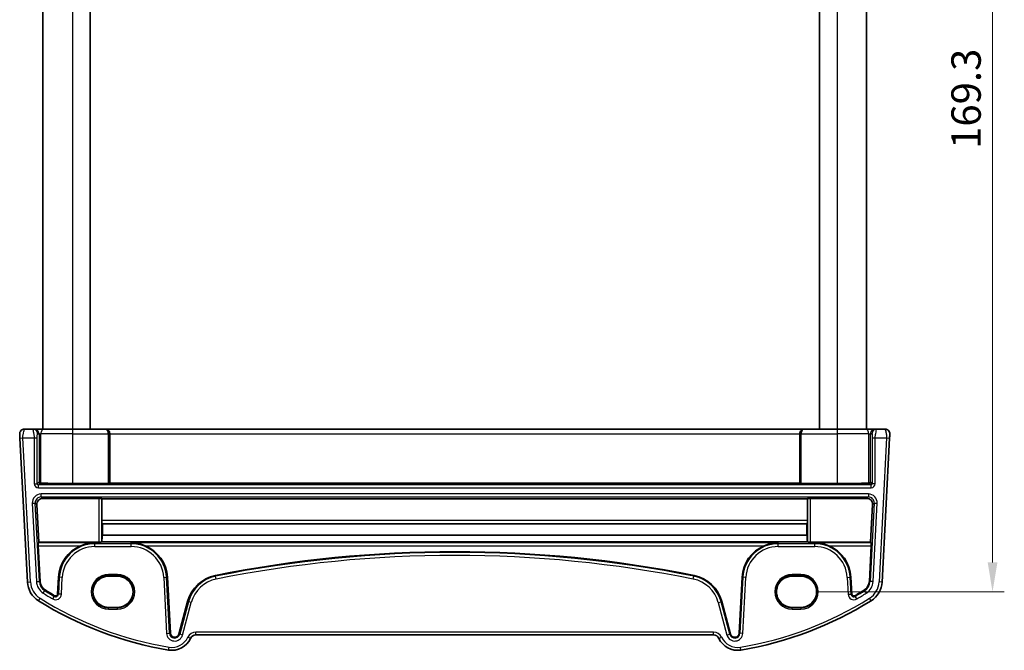
# Model space of a CAD drawing. Units: millimetres. Extents: x 29 to 3979, y 16 to 718.
# Drawn here: x 1427 to 1595, y 382 to 489 of the extents above; entities that cross this region are included whole.
import ezdxf

# ---------------------------------------------------------------- set-up
doc = ezdxf.new("R2010")
doc.units = ezdxf.units.MM
doc.header["$LTSCALE"] = 2
doc.layers.get('Defpoints').update_dxf_attribs({"lineweight": 25})
for name, color, linetype, lineweight in [('Dimension (ISO)', 7, 'Continuous', 18), ('Visible (ISO)', 7, 'Continuous', 35), ('Visible Narrow (ISO)', 7, 'Continuous', 25)]:
    doc.layers.add(name, color=color, linetype=linetype, lineweight=lineweight)
doc.styles.add('Note Text (TK)', font='txt')
doc.dimstyles.new('Default - Method 1b (TK)', dxfattribs={"dimscale": 2, "dimtxt": 2.5, "dimasz": 2.5, "dimexe": 1, "dimexo": 1.5, "dimgap": 1, "dimtad": 1, "dimtoh": 1, "dimrnd": 1e-08, "dimdsep": 46, "dimtxsty": 'Note Text (TK)', "dimcen": 0.09, "dimdle": 5, "dimclrd": 100, "dimclre": 100, "dimclrt": 7, "dimadec": 1, "dimazin": 1, "dimtfac": 1, "dimtmove": 0, "dimatfit": 3, "dimfxl": 0, "dimtolj": 1, "dimlwd": -1, "dimlwe": -1, "dimarcsym": 0})

# ---------------------------------------------------------------- blocks, each defined once
blk = doc.blocks.new('*D19')
at = {"layer": 'Defpoints', "color": 0, "transparency": 16777216}
for p in [(1560.26, 560.79), (1560.26, 391.49), (1592.83, 391.49)]:
    blk.add_point(p, dxfattribs=at)
at = {"layer": 'Dimension (ISO)', "color": 100, "transparency": 16777216}
for p, q in [((1563.26, 560.79), (1594.83, 560.79)), ((1592.83, 555.79), (1592.83, 396.49)), ((1563.26, 391.49), (1594.83, 391.49))]:
    blk.add_line(p, q, dxfattribs=at)
for points in [[(1592, 555.79), (1593.66, 555.79), (1592.83, 560.79)], [(1592, 396.49), (1593.66, 396.49), (1592.83, 391.49)]]:
    blk.add_solid(points, dxfattribs=at)
at = {"layer": 'Dimension (ISO)', "color": 7, "transparency": 16777216, "insert": (1588.33, 466.81), "char_height": 5, "attachment_point": 4, "rotation": 90, "style": 'Note Text (TK)'}
blk.add_mtext('\\A1;169.3', dxfattribs=at)

msp = doc.modelspace()

# ---------------------------------------------------------------- linework, layer by layer
at = {"layer": 'Visible (ISO)'}
for p, q in [((1431.4088, 533.1449), (1431.4088, 419.1449)), ((1439.4088, 533.1449), (1439.4088, 419.1449)), ((1563.4088, 533.1449), (1563.4088, 419.1449)), ((1571.4088, 533.1449), (1571.4088, 419.1449)), ((1429.6863, 419.1449), (1428.2518, 419.1449)), ((1429.9373, 419.1449), (1429.6863, 419.1449)), ((1431.565, 419.1449), (1429.9373, 419.1449)), ((1431.565, 419.1449), (1436.4088, 419.1449)), ((1441.9496, 419.1449), (1436.4088, 419.1449)), ((1442.002, 419.1449), (1441.9496, 419.1449)), ((1560.8155, 419.1449), (1442.002, 419.1449)), ((1560.8679, 419.1449), (1560.8155, 419.1449)), ((1566.4088, 419.1449), (1560.8679, 419.1449)), ((1566.4088, 419.1449), (1571.2526, 419.1449)), ((1572.8803, 419.1449), (1571.2526, 419.1449)), ((1573.1313, 419.1449), (1572.8803, 419.1449)), ((1574.5657, 419.1449), (1573.1313, 419.1449)), ((1427.4888, 417.6187), (1428.7714, 393.145)), ((1442.7612, 418.3449), (1442.7612, 409.9331)), ((1560.0564, 418.3449), (1560.0564, 409.9331)), ((1574.0462, 393.145), (1575.3288, 417.6187)), ((1436.4088, 409.8807), (1442.519, 409.8807)), ((1442.7187, 409.8906), (1442.7612, 409.9331)), ((1442.7612, 409.9331), (1560.0564, 409.9331)), ((1560.0564, 409.9331), (1560.0988, 409.8906)), ((1560.2986, 409.8807), (1566.4088, 409.8807)), ((1440.8924, 407.3607), (1431.3659, 407.3607)), ((1441.3917, 407.3358), (1441.4088, 407.3187)), ((1441.4088, 407.3187), (1441.4088, 403.6027)), ((1441.4088, 407.3187), (1561.3668, 407.3187)), ((1561.3668, 407.3187), (1561.3839, 407.3358)), ((1561.3668, 403.6027), (1561.3668, 407.3187)), ((1571.4516, 407.3607), (1561.8832, 407.3607)), ((1430.716, 399.9426), (1430.3707, 406.3079)), ((1572.4468, 406.3079), (1572.1016, 399.9426)), ((1441.4327, 403.1209), (1441.5113, 403.0421)), ((1441.5113, 403.0421), (1441.5025, 401.1104)), ((1441.5113, 403.0421), (1561.2643, 403.0421)), ((1561.2643, 403.0421), (1561.3429, 403.1209)), ((1561.2731, 401.1104), (1561.2643, 403.0421)), ((1441.5025, 401.1104), (1561.2731, 401.1104)), ((1430.6062, 399.8269), (1430.716, 399.9426)), ((1430.9256, 393.2579), (1430.6075, 399.3276)), ((1440.8924, 399.9426), (1430.716, 399.9426)), ((1441.4248, 400.0004), (1441.3917, 399.9674)), ((1441.4248, 400.0004), (1561.3508, 400.0004)), ((1561.3839, 399.9674), (1561.3508, 400.0004)), ((1572.1016, 399.9426), (1561.8832, 399.9426)), ((1572.21, 399.3276), (1571.8919, 393.2579)), ((1572.1016, 399.9426), (1572.2113, 399.8269)), ((1434.0558, 393.9671), (1433.9056, 391.0999)), ((1444.0588, 394.1465), (1442.5588, 394.1465)), ((1453.0605, 384.4492), (1452.5617, 393.9671)), ((1550.2558, 393.9671), (1549.757, 384.4492)), ((1560.2588, 394.1465), (1558.7588, 394.1465)), ((1568.912, 391.0999), (1568.7617, 393.9671)), ((1442.5588, 388.8335), (1444.0588, 388.8335)), ((1456.0002, 389.8211), (1454.5197, 384.2958)), ((1548.2978, 384.2958), (1546.8173, 389.8211)), ((1558.7588, 388.8335), (1560.2588, 388.8335)), ((1457.4116, 384.1449), (1545.4059, 384.1449))]:
    msp.add_line(p, q, dxfattribs=at)
for centre, radius, start, end in [((1428.2518, 418.3449), 0.8, 90, 183), ((1574.5657, 418.3449), 0.8, 357, 90), ((1440.2046, 393.6449), 6.1572, 112.640414, 177), ((1446.4129, 393.6449), 6.1572, 3, 67.359586), ((1556.4046, 393.6449), 6.1572, 112.640414, 177), ((1562.6129, 393.6449), 6.1572, 3, 67.359586), ((1501.4088, 191.4348), 206.8672, 78.661348, 101.338652), ((1461.9476, 388.2275), 6.1572, 101.338652, 165), ((1540.8699, 388.2275), 6.1572, 15, 78.661348), ((1432.7659, 393.3543), 4, 183, 237.867034), ((1432.7659, 393.3543), 1.8428, 183, 237.867034), ((1462.5515, 440.776), 57.8428, 237.867034, 239.725521), ((1540.266, 440.776), 57.8428, 300.274479, 302.132966), ((1570.0517, 393.3543), 1.8428, 302.132966, 357), ((1570.0517, 393.3543), 4, 302.132966, 357), ((1433.5633, 391.1179), 0.3428, 239.725521, 357), ((1569.2543, 391.1179), 0.3428, 183, 300.274479), ((1462.5515, 440.776), 60, 237.867034, 260.603937), ((1540.266, 440.776), 60, 279.396063, 302.132966), ((1453.3274, 385.0341), 3.5, 260.603937, 335.176774), ((1453.8023, 384.488), 0.7428, 183, 345), ((1457.4116, 383.1449), 1, 90, 155.176774), ((1545.4059, 383.1449), 1, 24.823226, 90), ((1549.4901, 385.0341), 3.5, 204.823226, 279.396063), ((1549.0153, 384.488), 0.7428, 195, 357)]:
    msp.add_arc(centre, radius, start, end, dxfattribs=at)
for centre, major_axis, ratio, start_param, end_param in [((1442.002, 418.3449), (0, 0.8), 0.94896457, 4.71238898, 6.28318531), ((1560.8155, 418.3449), (0, 0.8), 0.94896457, 0, 1.57079633), ((1430.9359, 410.172), (-0.1867, 0.0773), 0.92862702, 0.41956378, 1.98762106), ((1571.8816, 410.172), (-0.1867, -0.0773), 0.92862702, 1.1539716, 2.72202887), ((1430.9359, 409.9717), (-0.2, 0), 0.05240778, 4.03204042, 4.66276816), ((1436.4088, 410.3262), (-8.5, 0), 0.05240778, 0.89044777, 1.57079633), ((1442.519, 409.8912), (-0.2, 0), 0.05240778, 1.57079633, 3.08923278), ((1560.2986, 409.8912), (-0.2, 0), 0.05240778, 0.05235988, 1.57079633), ((1566.4088, 410.3262), (-8.5, 0), 0.05240778, 1.57079633, 2.25114488), ((1571.8816, 409.9717), (-0.2, 0), 0.05240778, 4.7620098, 5.39273754), ((1431.3708, 406.3575), (-0.5825, 0.8189), 0.99491302, 5.66732155, 7.28759161), ((1440.8924, 407.3345), (0.5, 0), 0.05253587, 0.05239173, 1.57079633), ((1561.8832, 407.3345), (0.5, 0), 0.05253587, 1.57079633, 3.08920091), ((1571.4468, 406.3575), (0.5825, 0.8189), 0.99491302, 5.27877901, 6.89904907), ((1441.435, 403.6202), (0.0009, 0.5), 0.0524076, 1.60579909, 3.08932895), ((1561.3406, 403.6202), (0.0009, -0.5), 0.0524076, 0.0522637, 1.53579357), ((1441.6753, 395.0528), (-0.0128, -7), 0.0524076, 3.66660431, 3.92751988), ((1561.1004, 395.0528), (0.0128, -7), 0.0524076, 2.35566543, 2.61658099), ((1430.6338, 399.3276), (-0.0263, 0.5), 0.05233556, 0.04960954, 1.56804599), ((1440.8924, 399.9687), (-0.5, 0), 0.05234393, 1.57079633, 3.08920092), ((1561.8832, 399.9687), (-0.5, 0), 0.05234393, 0.05239173, 1.57079633), ((1572.1838, 399.3276), (-0.0263, -0.5), 0.05233556, 1.57354666, 3.09198311), ((1442.5588, 391.49), (0, -2.6565), 0.99999833, 3.14159265, 6.28318531), ((1444.0588, 391.49), (0, 2.6565), 0.99999833, 3.14159265, 6.28318531), ((1558.7588, 391.49), (0, -2.6565), 0.99999833, 3.14159265, 6.28318531), ((1560.2588, 391.49), (0, 2.6565), 0.99999833, 3.14159265, 6.28318531)]:
    msp.add_ellipse(centre, major_axis=major_axis, ratio=ratio, start_param=start_param, end_param=end_param, dxfattribs=at)
for points, knots in [([(1427.4529, 418.303), (1427.4529, 418.303), (1427.453, 418.3015), (1427.4538, 418.2862), (1427.4545, 418.2725), (1427.4571, 418.2223), (1427.4593, 418.1797), (1427.4641, 418.0896), (1427.4662, 418.0485), (1427.4707, 417.9632), (1427.473, 417.9197), (1427.4777, 417.8304), (1427.48, 417.7848), (1427.4845, 417.6991), (1427.4866, 417.6596), (1427.4888, 417.6187)], [-1, -1, -1, -1, -0.846099262, -0.846099262, -0.692163925, -0.692163925, -0.486335127, -0.486335127, -0.347738895, -0.347738895, -0.22071873, -0.22071873, -0.09839398, -0.09839398, 0, 0, 0, 0]), ([(1575.3288, 417.6187), (1575.3353, 417.7424), (1575.3411, 417.854), (1575.3516, 418.0531), (1575.3561, 418.1391), (1575.3619, 418.2498), (1575.3635, 418.2804), (1575.3646, 418.3014), (1575.3646, 418.303), (1575.3646, 418.303)], [-1, -1, -1, -1, -0.70249042, -0.70249042, -0.409663684, -0.409663684, -0.157562955, -0.157562955, 0, 0, 0, 0]), ([(1440.2046, 399.8269), (1439.8166, 399.8211), (1439.3933, 399.7762), (1438.5802, 399.6012), (1438.1901, 399.4757), (1437.8344, 399.3276)], [0, 0, 0, 0, 0.121008944, 0.121008944, 0.235855865, 0.235855865, 0.235855865, 0.235855865]), ([(1448.7831, 399.3276), (1448.4274, 399.4757), (1448.0373, 399.6012), (1447.2243, 399.7762), (1446.8009, 399.8211), (1446.4129, 399.8269)], [0.492149064, 0.492149064, 0.492149064, 0.492149064, 0.606995985, 0.606995985, 0.728004929, 0.728004929, 0.728004929, 0.728004929]), ([(1556.4046, 399.8269), (1556.0166, 399.8211), (1555.5933, 399.7762), (1554.7802, 399.6012), (1554.3901, 399.4757), (1554.0344, 399.3276)], [0, 0, 0, 0, 0.121008944, 0.121008944, 0.235855865, 0.235855865, 0.235855865, 0.235855865]), ([(1564.9831, 399.3276), (1564.6274, 399.4757), (1564.2373, 399.6012), (1563.4243, 399.7762), (1563.0009, 399.8211), (1562.6129, 399.8269)], [0.492149064, 0.492149064, 0.492149064, 0.492149064, 0.606995985, 0.606995985, 0.728004929, 0.728004929, 0.728004929, 0.728004929])]:
    msp.add_open_spline(points, degree=3, knots=knots, dxfattribs=at)
at = {"layer": 'Visible Narrow (ISO)'}
for p, q in [((1436.4088, 533.1449), (1436.4088, 419.1449)), ((1566.4088, 533.1449), (1566.4088, 419.1449)), ((1436.4088, 419.1449), (1436.4088, 418.3449)), ((1566.4088, 419.1449), (1566.4088, 418.3449)), ((1427.4888, 417.6187), (1427.9881, 417.6449)), ((1429.2707, 393.1711), (1427.9881, 417.6449)), ((1427.9881, 417.6449), (1429.9343, 417.6449)), ((1429.9343, 417.6449), (1430.4336, 417.6449)), ((1429.9343, 417.6449), (1429.9343, 409.8694)), ((1430.4336, 409.8694), (1430.4336, 417.6449)), ((1430.4852, 418.3449), (1430.7362, 418.3449)), ((1430.7362, 418.3449), (1431.0617, 418.3449)), ((1430.7362, 418.3449), (1430.7362, 410.172)), ((1436.4088, 418.3449), (1431.0617, 418.3449)), ((1431.0617, 409.9799), (1431.0617, 418.3449)), ((1436.4088, 418.3449), (1442.519, 418.3449)), ((1436.4088, 418.3449), (1436.4088, 409.8807)), ((1442.7187, 418.3449), (1442.519, 418.3449)), ((1442.519, 418.3449), (1442.519, 409.8807)), ((1442.7187, 418.3449), (1442.7612, 418.3449)), ((1442.7187, 409.8906), (1442.7187, 418.3449)), ((1442.7612, 418.3449), (1560.0564, 418.3449)), ((1560.0564, 418.3449), (1560.0988, 418.3449)), ((1560.2986, 418.3449), (1560.0988, 418.3449)), ((1560.0988, 418.3449), (1560.0988, 409.8906)), ((1560.2986, 418.3449), (1566.4088, 418.3449)), ((1560.2986, 409.8807), (1560.2986, 418.3449)), ((1571.7558, 418.3449), (1566.4088, 418.3449)), ((1566.4088, 418.3449), (1566.4088, 409.8807)), ((1571.7558, 418.3449), (1572.0814, 418.3449)), ((1571.7558, 418.3449), (1571.7558, 409.9799)), ((1572.0814, 418.3449), (1572.3324, 418.3449)), ((1572.0814, 410.172), (1572.0814, 418.3449)), ((1572.3839, 417.6449), (1572.8833, 417.6449)), ((1572.3839, 417.6449), (1572.3839, 409.8694)), ((1572.8833, 417.6449), (1574.8295, 417.6449)), ((1572.8833, 409.8694), (1572.8833, 417.6449)), ((1574.8295, 417.6449), (1573.5469, 393.1711)), ((1574.8295, 417.6449), (1575.3288, 417.6187)), ((1430.7362, 410.172), (1430.4336, 409.8694)), ((1572.3839, 409.8694), (1572.0814, 410.172)), ((1429.9343, 409.8694), (1430.4336, 409.8694)), ((1430.6333, 409.6697), (1430.9458, 409.9822)), ((1430.6333, 409.1704), (1430.6333, 409.6697)), ((1572.1842, 409.6697), (1430.6333, 409.6697)), ((1430.6333, 409.1704), (1572.1842, 409.1704)), ((1571.8717, 409.9822), (1572.1842, 409.6697)), ((1572.1842, 409.1704), (1572.1842, 409.6697)), ((1572.8833, 409.8694), (1572.3839, 409.8694)), ((1571.7248, 408.1193), (1431.0927, 408.1193)), ((1431.0927, 407.62), (1431.0927, 408.1193)), ((1431.0927, 407.62), (1571.7248, 407.62)), ((1431.3659, 407.3607), (1431.0927, 407.62)), ((1440.8924, 407.3607), (1440.8924, 399.9426)), ((1441.3917, 399.9674), (1441.3917, 407.3358)), ((1561.3839, 407.3358), (1561.3839, 399.9674)), ((1561.8832, 399.9426), (1561.8832, 407.3607)), ((1571.7248, 407.62), (1571.4516, 407.3607)), ((1571.7248, 408.1193), (1571.7248, 407.62)), ((1429.5968, 406.543), (1430.0954, 406.5691)), ((1429.5968, 406.543), (1430.2948, 393.2248)), ((1430.7934, 393.2509), (1430.0954, 406.5691)), ((1430.0954, 406.5691), (1430.3707, 406.3079)), ((1572.7221, 406.5691), (1572.0241, 393.2509)), ((1572.4468, 406.3079), (1572.7221, 406.5691)), ((1572.5227, 393.2248), (1573.2207, 406.543)), ((1572.7221, 406.5691), (1573.2207, 406.543)), ((1561.3668, 403.6027), (1441.4088, 403.6027)), ((1441.4327, 403.1209), (1561.3429, 403.1209)), ((1440.2046, 399.8269), (1430.6062, 399.8269)), ((1430.6075, 399.3276), (1437.8344, 399.3276)), ((1440.2046, 399.6697), (1440.2046, 399.8269)), ((1446.4129, 399.6697), (1440.2046, 399.6697)), ((1440.2046, 399.1704), (1440.2046, 399.6697)), ((1440.2046, 399.1704), (1446.4129, 399.1704)), ((1556.4046, 399.8269), (1446.4129, 399.8269)), ((1446.4129, 399.6697), (1446.4129, 399.8269)), ((1446.4129, 399.1704), (1446.4129, 399.6697)), ((1448.7831, 399.3276), (1554.0344, 399.3276)), ((1556.4046, 399.6697), (1556.4046, 399.8269)), ((1562.6129, 399.6697), (1556.4046, 399.6697)), ((1556.4046, 399.1704), (1556.4046, 399.6697)), ((1556.4046, 399.1704), (1562.6129, 399.1704)), ((1572.2113, 399.8269), (1562.6129, 399.8269)), ((1562.6129, 399.6697), (1562.6129, 399.8269)), ((1562.6129, 399.1704), (1562.6129, 399.6697)), ((1564.9831, 399.3276), (1572.21, 399.3276)), ((1434.1881, 393.9602), (1434.0378, 391.093)), ((1434.1881, 393.9602), (1434.0558, 393.9671)), ((1434.6867, 393.934), (1434.1881, 393.9602)), ((1434.5364, 391.0669), (1434.6867, 393.934)), ((1444.0588, 394.438), (1442.5588, 394.438)), ((1442.5588, 394.2381), (1442.5588, 394.438)), ((1442.5588, 394.2381), (1444.0588, 394.2381)), ((1442.5588, 394.1465), (1442.5588, 394.2381)), ((1444.0588, 394.438), (1444.0588, 394.2381)), ((1444.0588, 394.1465), (1444.0588, 394.2381)), ((1451.9309, 393.934), (1452.4295, 393.9602)), ((1451.9309, 393.934), (1452.4297, 384.4161)), ((1452.4295, 393.9602), (1452.5617, 393.9671)), ((1452.9283, 384.4422), (1452.4295, 393.9602)), ((1460.7631, 394.1347), (1460.7371, 394.2645)), ((1460.8613, 393.6451), (1460.7631, 394.1347)), ((1541.9562, 393.6451), (1542.0544, 394.1347)), ((1542.0544, 394.1347), (1542.0804, 394.2645)), ((1550.3881, 393.9602), (1549.8892, 384.4422)), ((1550.3881, 393.9602), (1550.2558, 393.9671)), ((1550.3879, 384.4161), (1550.8867, 393.934)), ((1550.8867, 393.934), (1550.3881, 393.9602)), ((1560.2588, 394.438), (1558.7588, 394.438)), ((1558.7588, 394.438), (1558.7588, 394.2381)), ((1558.7588, 394.2381), (1560.2588, 394.2381)), ((1558.7588, 394.1465), (1558.7588, 394.2381)), ((1560.2588, 394.438), (1560.2588, 394.2381)), ((1560.2588, 394.1465), (1560.2588, 394.2381)), ((1568.1309, 393.934), (1568.6295, 393.9602)), ((1568.1309, 393.934), (1568.2811, 391.0669)), ((1568.6295, 393.9602), (1568.7617, 393.9671)), ((1568.7797, 391.093), (1568.6295, 393.9602)), ((1428.7714, 393.145), (1429.2707, 393.1711)), ((1430.2948, 393.2248), (1430.7934, 393.2509)), ((1430.7934, 393.2509), (1430.9256, 393.2579)), ((1431.4497, 391.2589), (1431.7153, 391.6817)), ((1431.7153, 391.6817), (1431.7857, 391.7938)), ((1571.1022, 391.6817), (1571.0318, 391.7938)), ((1571.3678, 391.2589), (1571.1022, 391.6817)), ((1572.0241, 393.2509), (1571.8919, 393.2579)), ((1572.5227, 393.2248), (1572.0241, 393.2509)), ((1574.0462, 393.145), (1573.5469, 393.1711)), ((1430.6383, 389.9671), (1430.9043, 390.3905)), ((1433.072, 390.2763), (1433.3237, 390.7075)), ((1433.3237, 390.7075), (1433.3905, 390.8218)), ((1434.0378, 391.093), (1433.9056, 391.0999)), ((1434.5364, 391.0669), (1434.0378, 391.093)), ((1568.2811, 391.0669), (1568.7797, 391.093)), ((1568.7797, 391.093), (1568.912, 391.0999)), ((1569.4938, 390.7075), (1569.4271, 390.8218)), ((1569.7455, 390.2763), (1569.4938, 390.7075)), ((1572.1792, 389.9671), (1571.9133, 390.3905)), ((1442.5588, 388.8335), (1442.5588, 388.7516)), ((1442.5588, 388.5517), (1442.5588, 388.7516)), ((1444.0588, 388.7516), (1442.5588, 388.7516)), ((1442.5588, 388.5517), (1444.0588, 388.5517)), ((1444.0588, 388.8335), (1444.0588, 388.7516)), ((1444.0588, 388.5517), (1444.0588, 388.7516)), ((1456.1281, 389.7868), (1454.6476, 384.2615)), ((1455.1299, 384.1323), (1456.6104, 389.6576)), ((1456.1281, 389.7868), (1456.0002, 389.8211)), ((1456.6104, 389.6576), (1456.1281, 389.7868)), ((1546.2071, 389.6576), (1546.6894, 389.7868)), ((1546.2071, 389.6576), (1547.6876, 384.1323)), ((1546.6894, 389.7868), (1546.8173, 389.8211)), ((1548.1699, 384.2615), (1546.6894, 389.7868)), ((1558.7588, 388.8335), (1558.7588, 388.7516)), ((1560.2588, 388.7516), (1558.7588, 388.7516)), ((1558.7588, 388.5517), (1558.7588, 388.7516)), ((1558.7588, 388.5517), (1560.2588, 388.5517)), ((1560.2588, 388.8335), (1560.2588, 388.7516)), ((1560.2588, 388.7516), (1560.2588, 388.5517)), ((1452.4297, 384.4161), (1452.9283, 384.4422)), ((1452.9283, 384.4422), (1453.0605, 384.4492)), ((1454.6476, 384.2615), (1454.5197, 384.2958)), ((1455.1299, 384.1323), (1454.6476, 384.2615)), ((1456.504, 383.5647), (1456.0502, 383.7746)), ((1457.4116, 384.1449), (1457.4116, 384.6449)), ((1545.4059, 384.6449), (1457.4116, 384.6449)), ((1545.4059, 384.1449), (1545.4059, 384.6449)), ((1546.3135, 383.5647), (1546.7673, 383.7746)), ((1547.6876, 384.1323), (1548.1699, 384.2615)), ((1548.1699, 384.2615), (1548.2978, 384.2958)), ((1549.8892, 384.4422), (1549.757, 384.4492)), ((1550.3879, 384.4161), (1549.8892, 384.4422)), ((1452.756, 381.581), (1452.8376, 382.0743)), ((1550.0615, 381.581), (1549.9799, 382.0743))]:
    msp.add_line(p, q, dxfattribs=at)
for centre, radius, start, end in [((1440.2046, 393.6449), 6.0248, 90, 177), ((1440.2046, 393.6449), 5.5255, 90, 177), ((1446.4129, 393.6449), 6.0248, 3, 90), ((1446.4129, 393.6449), 5.5255, 3, 90), ((1556.4046, 393.6449), 6.0248, 90, 177), ((1556.4046, 393.6449), 5.5255, 90, 177), ((1562.6129, 393.6449), 6.0248, 3, 90), ((1562.6129, 393.6449), 5.5255, 3, 90), ((1501.4088, 191.4348), 206.7348, 78.661348, 101.338652), ((1501.4088, 191.4348), 206.2355, 78.661348, 101.338652), ((1442.5588, 391.4949), 2.9431, 90, 270), ((1442.5588, 391.4949), 2.7433, 90, 270), ((1444.0588, 391.4949), 2.9431, 270, 90), ((1444.0588, 391.4949), 2.7433, 270, 90), ((1461.9476, 388.2275), 6.0248, 101.338652, 165), ((1461.9476, 388.2275), 5.5255, 101.338652, 165), ((1540.8699, 388.2275), 5.5255, 15, 78.661348), ((1540.8699, 388.2275), 6.0248, 15, 78.661348), ((1558.7588, 391.4949), 2.9431, 90, 270), ((1558.7588, 391.4949), 2.7433, 90, 270), ((1560.2588, 391.4949), 2.9431, 270, 90), ((1560.2588, 391.4949), 2.7433, 270, 90), ((1432.7659, 393.3543), 3.5, 183, 237.867034), ((1432.7659, 393.3543), 2.4745, 183, 237.867034), ((1432.7659, 393.3543), 1.9752, 183, 237.867034), ((1462.5515, 440.776), 57.9752, 237.867034, 239.725521), ((1540.266, 440.776), 57.9752, 300.274479, 302.132966), ((1570.0517, 393.3543), 1.9752, 302.132966, 357), ((1570.0517, 393.3543), 2.4745, 302.132966, 357), ((1570.0517, 393.3543), 3.5, 302.132966, 357), ((1462.5515, 440.776), 59.5, 237.867034, 260.603937), ((1462.5515, 440.776), 58.4745, 237.867034, 239.725521), ((1433.5633, 391.1179), 0.9745, 239.725521, 357), ((1433.5633, 391.1179), 0.4752, 239.725521, 357), ((1540.266, 440.776), 59.5, 279.396063, 302.132966), ((1569.2543, 391.1179), 0.9745, 183, 300.274479), ((1569.2543, 391.1179), 0.4752, 183, 300.274479), ((1540.266, 440.776), 58.4745, 300.274479, 302.132966), ((1453.8023, 384.488), 1.3745, 183, 345), ((1453.3274, 385.0341), 3, 260.603937, 335.176774), ((1453.8023, 384.488), 0.8752, 183, 345), ((1457.4116, 383.1449), 1.5, 90, 155.176774), ((1545.4059, 383.1449), 1.5, 24.823226, 90), ((1549.4901, 385.0341), 3, 204.823226, 279.396063), ((1549.0153, 384.488), 1.3745, 195, 357), ((1549.0153, 384.488), 0.8752, 195, 357)]:
    msp.add_arc(centre, radius, start, end, dxfattribs=at)
for centre, major_axis, ratio, start_param, end_param in [((1429.6863, 418.3449), (0, 0.8), 0.99862953, 4.71238898, 6.28318531), ((1429.9373, 418.3449), (0, 0.8), 0.99862953, 4.71238898, 6.28318531), ((1431.565, 418.3449), (0, 0.8), 0.62906401, 0, 1.57079633), ((1441.9496, 418.3449), (0, 0.8), 0.96138081, 4.71238898, 6.28318531), ((1441.9496, 418.3449), (0, -0.8), 0.71172343, 1.57079633, 3.14159265), ((1560.8679, 418.3449), (0, -0.8), 0.96138081, 3.14159265, 4.71238898), ((1560.8679, 418.3449), (0, 0.8), 0.71172343, 0, 1.57079633), ((1571.2526, 418.3449), (0, 0.8), 0.62906401, 4.71238898, 6.28318531), ((1572.8803, 418.3449), (0, 0.8), 0.99862953, 0, 1.57079633), ((1573.1313, 418.3449), (0, 0.8), 0.99862953, 0, 1.57079633), ((1430.6352, 409.8713), (-0.4963, -0.4963), 0.99726469, 5.49915667, 7.06721394), ((1430.6352, 409.8713), (-0.1437, -0.1437), 0.98382772, 5.49915667, 7.06721394), ((1572.1823, 409.8713), (0.4963, -0.4963), 0.99726469, 5.49915667, 7.06721394), ((1572.1823, 409.8713), (0.1437, -0.1437), 0.98382772, 5.49915667, 7.06721394), ((1431.097, 406.6173), (-1.0912, 1.0355), 0.99711428, 5.47305028, 7.09332034), ((1431.097, 406.6173), (-0.7296, 0.6923), 0.9942493, 5.47305028, 7.09332034), ((1571.7205, 406.6173), (1.0912, 1.0355), 0.99711428, 5.47305028, 7.09332034), ((1571.7205, 406.6173), (0.7296, 0.6923), 0.9942493, 5.47305028, 7.09332034)]:
    msp.add_ellipse(centre, major_axis=major_axis, ratio=ratio, start_param=start_param, end_param=end_param, dxfattribs=at)
for points, knots in [([(1427.9881, 417.6449), (1427.9859, 417.7062), (1427.9868, 417.7657), (1427.994, 417.8984), (1428.0017, 417.9715), (1428.0227, 418.1235), (1428.0362, 418.2024), (1428.0679, 418.3703), (1428.0863, 418.4594), (1428.1331, 418.6763), (1428.1621, 418.802), (1428.2054, 418.9802), (1428.2216, 419.0426), (1428.2448, 419.1251), (1428.2518, 419.1449), (1428.2518, 419.1449)], [0, 0, 0, 0, 0.09839398, 0.09839398, 0.22071873, 0.22071873, 0.347738895, 0.347738895, 0.486335127, 0.486335127, 0.692163925, 0.692163925, 0.846099262, 0.846099262, 1, 1, 1, 1]), ([(1429.6863, 419.1449), (1429.6829, 419.1449), (1429.6867, 419.1242), (1429.7096, 419.0116), (1429.7365, 418.8847), (1429.8031, 418.5653), (1429.8442, 418.3711), (1429.9101, 418.0033), (1429.9343, 417.8307), (1429.9343, 417.6449)], [0, 0, 0, 0, 0.15783971, 0.15783971, 0.41038326, 0.41038326, 0.70165446, 0.70165446, 1, 1, 1, 1]), ([(1572.8833, 417.6449), (1572.8833, 417.7073), (1572.886, 417.7679), (1572.8973, 417.9071), (1572.9075, 417.9858), (1572.9378, 418.1796), (1572.9603, 418.2969), (1573.0148, 418.5688), (1573.0475, 418.7241), (1573.1123, 419.0339), (1573.1387, 419.1449), (1573.1313, 419.1449)], [0, 0, 0, 0, 0.1003036, 0.1003036, 0.23185813, 0.23185813, 0.41734464, 0.41734464, 0.6584771, 0.6584771, 1, 1, 1, 1]), ([(1574.5657, 419.1449), (1574.5657, 419.1449), (1574.5731, 419.1241), (1574.6046, 419.0117), (1574.6361, 418.8853), (1574.7092, 418.5659), (1574.7518, 418.3707), (1574.8153, 418.0025), (1574.836, 417.8304), (1574.8295, 417.6449)], [0, 0, 0, 0, 0.157562955, 0.157562955, 0.409663684, 0.409663684, 0.70249042, 0.70249042, 1, 1, 1, 1]), ([(1430.4336, 417.6449), (1430.4336, 417.7687), (1430.436, 417.8821), (1430.4441, 418.0846), (1430.4498, 418.1727), (1430.462, 418.2878), (1430.4683, 418.3202), (1430.4781, 418.3429), (1430.4818, 418.3449), (1430.4852, 418.3449)], [-1, -1, -1, -1, -0.70165446, -0.70165446, -0.41038326, -0.41038326, -0.15783971, -0.15783971, 0, 0, 0, 0]), ([(1572.3324, 418.3449), (1572.3398, 418.3449), (1572.3484, 418.331), (1572.3621, 418.2331), (1572.3674, 418.1731), (1572.3751, 418.0443), (1572.3778, 417.9812), (1572.3813, 417.8668), (1572.3824, 417.8174), (1572.3837, 417.7268), (1572.3839, 417.6865), (1572.3839, 417.6449)], [-1, -1, -1, -1, -0.6584771, -0.6584771, -0.41734464, -0.41734464, -0.23185813, -0.23185813, -0.1003036, -0.1003036, 0, 0, 0, 0])]:
    msp.add_open_spline(points, degree=3, knots=knots, dxfattribs=at)

# ---------------------------------------------------------------- dimensions: what is measured, and where the dimension line sits
at = {"layer": 'Dimension (ISO)', "color": 100, "true_color": 0x00ff3f}
dim = msp.add_linear_dim(base=(1592.8309, 391.49), p1=(1560.2588, 560.7949), p2=(1560.2588, 391.49), angle=90, dimstyle='Default - Method 1b (TK)', override={"dimtoh": 0, "dimtofl": 0, "dimatfit": 1}, dxfattribs=at)
dim.commit()
dim.dimension.update_dxf_attribs({"geometry": '*D19', "text_midpoint": (1592.8309, 474.2546), "dimtype": 160})

doc.saveas('drawing.dxf')
